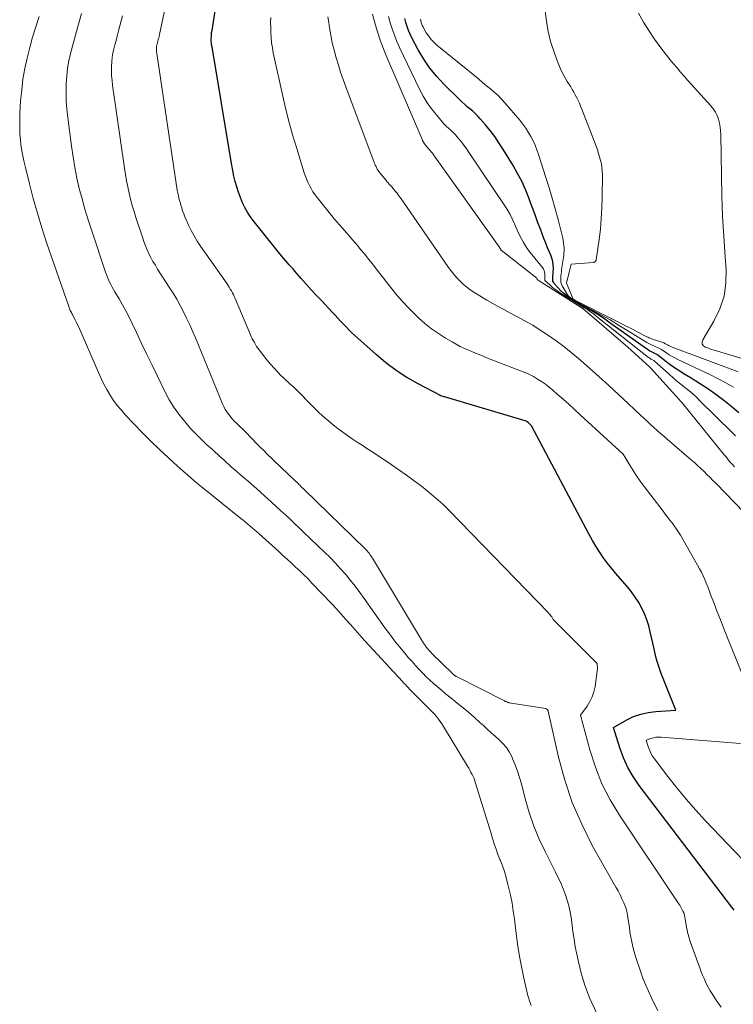
# Model space of a CAD drawing. Units: feet. Extents: x 1176672 to 1184172, y 7076370 to 7083870.
# Drawn here: x 1178132 to 1178171, y 7076724 to 7076778 of the extents above; entities that cross this region are included whole.
import ezdxf

# ---------------------------------------------------------------- set-up
doc = ezdxf.new("R2010")
doc.units = ezdxf.units.FT
doc.header["$MEASUREMENT"] = 0
doc.layers.add('Level 44', color=7, linetype='Continuous', lineweight=0)
doc.layers.add('Level 45', color=7, linetype='Continuous', lineweight=0)

msp = doc.modelspace()

# ---------------------------------------------------------------- linework, layer by layer
at = {"layer": 'Level 44', "color": 32, "linetype": 'Continuous', "lineweight": 30, "flags": 128}
for points, elevation in [([(1178170.97, 7076729.29), (1178170.91, 7076729.37), (1178170.84, 7076729.45), (1178165.77, 7076736.11), (1178165.44, 7076736.59), (1178165.15, 7076737.09), (1178164.91, 7076737.62), (1178164.71, 7076738.16), (1178164.36, 7076739.28), (1178165.1, 7076739.69), (1178165.47, 7076739.87), (1178165.86, 7076740.01), (1178166.26, 7076740.1), (1178166.68, 7076740.15), (1178167.77, 7076740.22), (1178166.98, 7076742.23), (1178166.92, 7076742.39), (1178166.86, 7076742.56), (1178166.81, 7076742.72), (1178166.76, 7076742.89), (1178166.71, 7076743.06), (1178166.67, 7076743.23), (1178166.63, 7076743.4), (1178166.59, 7076743.57), (1178166.38, 7076744.5), (1178166.3, 7076744.84), (1178166.19, 7076745.17), (1178166.06, 7076745.49), (1178165.92, 7076745.81), (1178165.75, 7076746.11), (1178165.56, 7076746.41), (1178165.36, 7076746.69), (1178165.14, 7076746.96), (1178164.73, 7076747.42), (1178164.49, 7076747.7), (1178164.26, 7076747.99), (1178164.03, 7076748.28), (1178163.81, 7076748.58), (1178163.61, 7076748.88), (1178163.41, 7076749.19), (1178163.22, 7076749.51), (1178163.04, 7076749.83), (1178159.89, 7076755.78), (1178159.72, 7076755.93), (1178159.65, 7076755.99), (1178159.6, 7076756.02), (1178155.12, 7076757.35), (1178155.1, 7076757.35), (1178155.08, 7076757.36), (1178155.07, 7076757.37), (1178155.05, 7076757.37), (1178154.97, 7076757.4), (1178154.95, 7076757.41), (1178154.93, 7076757.41), (1178154.91, 7076757.42), (1178154.9, 7076757.43), (1178153.68, 7076758.07), (1178153.07, 7076758.42), (1178152.48, 7076758.8), (1178151.92, 7076759.22), (1178151.38, 7076759.68), (1178150.22, 7076760.71), (1178150.06, 7076760.86), (1178149.9, 7076761.02), (1178149.74, 7076761.18), (1178149.59, 7076761.34), (1178149.44, 7076761.5), (1178149.29, 7076761.66), (1178149.14, 7076761.83), (1178148.98, 7076761.99), (1178148.41, 7076762.6), (1178148.12, 7076762.9), (1178147.84, 7076763.21), (1178147.56, 7076763.52), (1178147.28, 7076763.83), (1178146.94, 7076764.23), (1178146.84, 7076764.35), (1178146.73, 7076764.46), (1178146.63, 7076764.58), (1178146.53, 7076764.69), (1178146.42, 7076764.81), (1178146.32, 7076764.93), (1178146.22, 7076765.05), (1178146.12, 7076765.17), (1178144.73, 7076766.9), (1178144.55, 7076767.15), (1178144.37, 7076767.41), (1178144.22, 7076767.68), (1178144.08, 7076767.96), (1178143.96, 7076768.25), (1178143.85, 7076768.54), (1178143.76, 7076768.83), (1178143.68, 7076769.13), (1178143.61, 7076769.43), (1178143.55, 7076769.73), (1178143.5, 7076770.03), (1178143.44, 7076770.33), (1178142.41, 7076776.5), (1178142.39, 7076776.61), (1178142.38, 7076776.72), (1178142.37, 7076776.83), (1178142.37, 7076776.94), (1178142.38, 7076777.05), (1178142.38, 7076777.16), (1178142.39, 7076777.27), (1178142.41, 7076777.38), (1178143.02, 7076781.32)], 2230), ([(1178171.22, 7076756.48), (1178170.76, 7076756.86), (1178170.4, 7076757.15), (1178169.97, 7076757.48), (1178169.53, 7076757.79), (1178169.08, 7076758.09), (1178168.62, 7076758.38), (1178168.18, 7076758.64), (1178167.94, 7076758.79), (1178167.7, 7076758.95), (1178167.47, 7076759.11), (1178167.24, 7076759.29), (1178166.79, 7076759.64), (1178166.74, 7076759.67), (1178166.55, 7076759.76), (1178166.45, 7076759.81), (1178166.36, 7076759.86), (1178166.26, 7076759.92), (1178166.17, 7076759.98), (1178164.19, 7076761.39), (1178163.9, 7076761.6), (1178163.6, 7076761.8), (1178163.29, 7076761.99), (1178162.98, 7076762.17), (1178162.52, 7076762.43), (1178162.44, 7076762.48), (1178162.36, 7076762.53), (1178162.28, 7076762.58), (1178162.2, 7076762.62), (1178161.98, 7076762.76), (1178161.8, 7076762.89), (1178161.63, 7076763.02), (1178161.47, 7076763.17), (1178161.32, 7076763.34), (1178161.13, 7076763.56), (1178161.09, 7076763.62), (1178161.06, 7076763.69), (1178161.05, 7076763.76), (1178161.05, 7076763.83), (1178161.05, 7076763.91), (1178161.06, 7076763.99), (1178161.07, 7076764.07), (1178161.07, 7076764.15), (1178161.08, 7076764.38), (1178161.07, 7076764.56), (1178161.05, 7076764.75), (1178161, 7076764.93), (1178160.94, 7076765.11), (1178160.87, 7076765.26), (1178160.76, 7076765.51), (1178160.66, 7076765.76), (1178160.56, 7076766.02), (1178160.46, 7076766.27), (1178160.37, 7076766.53), (1178160.22, 7076766.92), (1178160.08, 7076767.3), (1178159.94, 7076767.69), (1178159.8, 7076768.07), (1178159.74, 7076768.23), (1178159.56, 7076768.69), (1178159.35, 7076769.14), (1178159.12, 7076769.57), (1178158.88, 7076770), (1178158.32, 7076770.91), (1178158.1, 7076771.25), (1178157.87, 7076771.59), (1178157.62, 7076771.91), (1178157.36, 7076772.23), (1178157.08, 7076772.56), (1178156.95, 7076772.7), (1178156.81, 7076772.84), (1178156.67, 7076772.97), (1178156.52, 7076773.1), (1178156.37, 7076773.22), (1178156.23, 7076773.34), (1178156.08, 7076773.48), (1178155.94, 7076773.61), (1178155.11, 7076774.43), (1178154.7, 7076774.87), (1178154.32, 7076775.32), (1178153.99, 7076775.81), (1178153.69, 7076776.33), (1178153.34, 7076776.98), (1178153.24, 7076777.19), (1178153.15, 7076777.39), (1178153.08, 7076777.61), (1178153.01, 7076777.82), (1178152.95, 7076778.04)], 2240)]:
    msp.add_lwpolyline(points, dxfattribs=dict(at, elevation=elevation))
at = {"layer": 'Level 45', "color": 32, "linetype": 'Continuous', "lineweight": 0, "flags": 128}
for points, elevation in [([(1178170.26, 7076723.99), (1178170.12, 7076724.18), (1178169.99, 7076724.37), (1178169.76, 7076724.72), (1178169.66, 7076724.88), (1178169.57, 7076725.05), (1178169.48, 7076725.21), (1178169.4, 7076725.38), (1178169.32, 7076725.56), (1178169.24, 7076725.73), (1178169.17, 7076725.91), (1178169.11, 7076726.08), (1178168.57, 7076727.58), (1178168.53, 7076727.71), (1178168.49, 7076727.83), (1178168.45, 7076727.96), (1178168.42, 7076728.09), (1178168.39, 7076728.21), (1178168.36, 7076728.34), (1178168.34, 7076728.47), (1178168.32, 7076728.6), (1178168.29, 7076728.79), (1178168.27, 7076728.91), (1178168.25, 7076729.02), (1178168.21, 7076729.14), (1178168.16, 7076729.24), (1178168.11, 7076729.35), (1178168.05, 7076729.46), (1178167.99, 7076729.56), (1178167.93, 7076729.66), (1178164.69, 7076734.49), (1178164.19, 7076735.33), (1178163.74, 7076736.2), (1178163.38, 7076737.11), (1178163.08, 7076738.05), (1178162.57, 7076739.96), (1178162.93, 7076740.44), (1178163.08, 7076740.69), (1178163.21, 7076740.95), (1178163.3, 7076741.23), (1178163.36, 7076741.52), (1178163.5, 7076742.51), (1178163.47, 7076742.76), (1178163.44, 7076742.82), (1178161.12, 7076745.13), (1178161.07, 7076745.19), (1178160.99, 7076745.32), (1178160.94, 7076745.38), (1178160.9, 7076745.44), (1178160.85, 7076745.5), (1178160.79, 7076745.56), (1178155.39, 7076751.12), (1178155.03, 7076751.48), (1178154.66, 7076751.82), (1178154.27, 7076752.15), (1178153.87, 7076752.47), (1178153.46, 7076752.77), (1178153.05, 7076753.07), (1178152.63, 7076753.36), (1178152.21, 7076753.65), (1178151.15, 7076754.36), (1178150.88, 7076754.53), (1178150.62, 7076754.71), (1178150.35, 7076754.88), (1178150.08, 7076755.06), (1178149.82, 7076755.24), (1178149.56, 7076755.42), (1178149.3, 7076755.62), (1178149.05, 7076755.81), (1178148.9, 7076755.94), (1178148.58, 7076756.21), (1178148.27, 7076756.49), (1178147.97, 7076756.78), (1178147.67, 7076757.08), (1178147.26, 7076757.51), (1178147.13, 7076757.65), (1178146.99, 7076757.78), (1178146.86, 7076757.91), (1178146.71, 7076758.03), (1178146.57, 7076758.16), (1178146.43, 7076758.28), (1178146.3, 7076758.42), (1178146.16, 7076758.55), (1178146.01, 7076758.71), (1178145.8, 7076758.92), (1178145.6, 7076759.15), (1178145.41, 7076759.38), (1178145.22, 7076759.61), (1178144.99, 7076759.92), (1178144.92, 7076760.01), (1178144.85, 7076760.11), (1178144.79, 7076760.21), (1178144.73, 7076760.32), (1178144.67, 7076760.42), (1178144.61, 7076760.53), (1178144.56, 7076760.64), (1178144.51, 7076760.75), (1178143.67, 7076762.74), (1178143.63, 7076762.85), (1178143.58, 7076762.95), (1178143.53, 7076763.05), (1178143.47, 7076763.15), (1178143.41, 7076763.25), (1178143.35, 7076763.35), (1178143.29, 7076763.45), (1178143.23, 7076763.54), (1178141.78, 7076765.6), (1178141.6, 7076765.87), (1178141.43, 7076766.16), (1178141.27, 7076766.45), (1178141.12, 7076766.75), (1178141, 7076767.03), (1178140.93, 7076767.19), (1178140.86, 7076767.36), (1178140.8, 7076767.52), (1178140.75, 7076767.69), (1178140.71, 7076767.83), (1178140.68, 7076767.93), (1178140.65, 7076768.04), (1178140.62, 7076768.14), (1178140.59, 7076768.24), (1178140.57, 7076768.34), (1178140.55, 7076768.45), (1178140.53, 7076768.55), (1178140.51, 7076768.66), (1178139.39, 7076776.13), (1178139.38, 7076776.2), (1178139.38, 7076776.26), (1178139.38, 7076776.32), (1178139.37, 7076776.39), (1178139.38, 7076776.46), (1178139.38, 7076776.52), (1178139.39, 7076776.58), (1178139.4, 7076776.63), (1178139.42, 7076776.69), (1178139.43, 7076776.75), (1178139.45, 7076776.81), (1178139.47, 7076776.87), (1178139.47, 7076776.89), (1178139.49, 7076776.95), (1178139.51, 7076777.02), (1178139.52, 7076777.09), (1178139.54, 7076777.16), (1178140.67, 7076782.5)], 2228), ([(1178163.47, 7076723.61), (1178163.19, 7076724.23), (1178163.08, 7076724.46), (1178162.98, 7076724.7), (1178162.89, 7076724.94), (1178162.8, 7076725.18), (1178162.72, 7076725.42), (1178162.65, 7076725.66), (1178162.58, 7076725.91), (1178162.52, 7076726.16), (1178162.45, 7076726.47), (1178162.36, 7076726.88), (1178162.28, 7076727.29), (1178162.21, 7076727.7), (1178162.15, 7076728.12), (1178162.07, 7076728.77), (1178162.01, 7076729.11), (1178161.94, 7076729.45), (1178161.85, 7076729.79), (1178161.74, 7076730.12), (1178161.61, 7076730.45), (1178161.48, 7076730.78), (1178161.33, 7076731.1), (1178161.18, 7076731.41), (1178160.65, 7076732.46), (1178160.31, 7076733.17), (1178160.01, 7076733.89), (1178159.76, 7076734.63), (1178159.54, 7076735.38), (1178159.33, 7076736.2), (1178159.23, 7076736.55), (1178159.12, 7076736.89), (1178158.99, 7076737.23), (1178158.85, 7076737.57), (1178158.8, 7076737.69), (1178158.66, 7076737.95), (1178158.51, 7076738.19), (1178158.32, 7076738.41), (1178158.12, 7076738.61), (1178157.9, 7076738.8), (1178157.68, 7076738.99), (1178157.46, 7076739.19), (1178157.25, 7076739.38), (1178157.07, 7076739.54), (1178156.77, 7076739.82), (1178156.46, 7076740.09), (1178156.14, 7076740.36), (1178155.82, 7076740.61), (1178155.56, 7076740.82), (1178155.35, 7076740.99), (1178155.14, 7076741.16), (1178154.94, 7076741.33), (1178154.73, 7076741.51), (1178154.53, 7076741.69), (1178154.33, 7076741.87), (1178154.13, 7076742.05), (1178153.94, 7076742.24), (1178153.93, 7076742.26), (1178153.73, 7076742.46), (1178153.54, 7076742.67), (1178153.35, 7076742.88), (1178153.16, 7076743.09), (1178152.95, 7076743.34), (1178152.67, 7076743.68), (1178152.39, 7076744.02), (1178152.13, 7076744.38), (1178151.86, 7076744.73), (1178150.74, 7076746.33), (1178150.49, 7076746.66), (1178150.24, 7076747), (1178149.98, 7076747.32), (1178149.72, 7076747.65), (1178149.44, 7076747.96), (1178149.16, 7076748.27), (1178148.87, 7076748.57), (1178148.57, 7076748.86), (1178147.42, 7076749.96), (1178147.17, 7076750.19), (1178146.93, 7076750.43), (1178146.68, 7076750.66), (1178146.43, 7076750.9), (1178146.18, 7076751.13), (1178145.92, 7076751.36), (1178145.67, 7076751.59), (1178145.42, 7076751.82), (1178145.32, 7076751.91), (1178145.02, 7076752.18), (1178144.71, 7076752.45), (1178144.41, 7076752.72), (1178144.1, 7076752.99), (1178143.64, 7076753.39), (1178143.48, 7076753.52), (1178143.33, 7076753.66), (1178143.18, 7076753.79), (1178143.03, 7076753.93), (1178142.88, 7076754.06), (1178142.73, 7076754.2), (1178142.58, 7076754.33), (1178142.43, 7076754.47), (1178142.12, 7076754.74), (1178141.83, 7076755.02), (1178141.54, 7076755.31), (1178141.26, 7076755.61), (1178140.99, 7076755.91), (1178140.9, 7076756.03), (1178140.6, 7076756.4), (1178140.32, 7076756.79), (1178140.07, 7076757.2), (1178139.85, 7076757.62), (1178139.42, 7076758.49), (1178139.13, 7076759.08), (1178138.84, 7076759.68), (1178138.56, 7076760.27), (1178138.28, 7076760.87), (1178138.04, 7076761.37), (1178137.87, 7076761.71), (1178137.7, 7076762.05), (1178137.52, 7076762.38), (1178137.33, 7076762.71), (1178137.1, 7076763.1), (1178137.02, 7076763.23), (1178136.95, 7076763.36), (1178136.88, 7076763.49), (1178136.81, 7076763.63), (1178136.75, 7076763.76), (1178136.69, 7076763.9), (1178136.63, 7076764.04), (1178136.58, 7076764.18), (1178135.81, 7076766.48), (1178135.63, 7076767.04), (1178135.45, 7076767.61), (1178135.3, 7076768.18), (1178135.15, 7076768.75), (1178135.02, 7076769.32), (1178134.91, 7076769.9), (1178134.81, 7076770.48), (1178134.72, 7076771.07), (1178134.52, 7076772.63), (1178134.47, 7076773.08), (1178134.44, 7076773.53), (1178134.43, 7076773.97), (1178134.44, 7076774.42), (1178134.44, 7076774.49), (1178134.47, 7076774.91), (1178134.51, 7076775.32), (1178134.58, 7076775.72), (1178134.67, 7076776.13), (1178134.77, 7076776.53), (1178134.88, 7076776.93), (1178134.99, 7076777.33), (1178135.11, 7076777.73), (1178135.15, 7076777.86), (1178135.28, 7076778.32)], 2224), ([(1178170.98, 7076753.53), (1178170.86, 7076753.67), (1178170.82, 7076753.71), (1178170.72, 7076753.83), (1178170.63, 7076753.95), (1178170.53, 7076754.07), (1178170.43, 7076754.19), (1178168.12, 7076757.03), (1178168.11, 7076757.05), (1178168.09, 7076757.06), (1178168.08, 7076757.08), (1178168.06, 7076757.1), (1178168, 7076757.16), (1178167.99, 7076757.18), (1178167.97, 7076757.2), (1178167.96, 7076757.21), (1178167.94, 7076757.23), (1178166.39, 7076758.94), (1178166.33, 7076759), (1178165.16, 7076760.08), (1178162.7, 7076762.18), (1178162.66, 7076762.21), (1178160.3, 7076763.7), (1178160.19, 7076763.78), (1178160.19, 7076763.8), (1178160.18, 7076763.84), (1178158.23, 7076765.38), (1178158.17, 7076765.46), (1178158.12, 7076765.55), (1178154.53, 7076770.59), (1178154.5, 7076770.63), (1178154.47, 7076770.68), (1178154.43, 7076770.72), (1178154.39, 7076770.76), (1178154.34, 7076770.83), (1178154.26, 7076770.9), (1178154.1, 7076771.1), (1178154.04, 7076771.19), (1178153.98, 7076771.28), (1178153.93, 7076771.38), (1178153.88, 7076771.48), (1178151.98, 7076775.93), (1178151.79, 7076776.39), (1178151.61, 7076776.86), (1178151.46, 7076777.32), (1178151.31, 7076777.8), (1178151.19, 7076778.28)], 2236), ([(1178171.18, 7076758.72), (1178167.57, 7076760.08), (1178167.51, 7076760.11), (1178167.44, 7076760.14), (1178167.38, 7076760.17), (1178167.32, 7076760.2), (1178167.22, 7076760.26), (1178167.12, 7076760.31), (1178166.44, 7076760.53), (1178166.37, 7076760.56), (1178166.31, 7076760.58), (1178166.25, 7076760.61), (1178166.19, 7076760.64), (1178165.7, 7076760.89), (1178165.4, 7076761.05), (1178165.09, 7076761.2), (1178164.79, 7076761.36), (1178164.49, 7076761.51), (1178162.25, 7076762.64), (1178162.17, 7076762.69), (1178161.79, 7076763.58), (1178161.94, 7076764.18), (1178162.05, 7076764.61), (1178163.27, 7076764.7), (1178163.29, 7076764.71), (1178163.3, 7076764.71), (1178163.32, 7076764.72), (1178163.34, 7076764.73), (1178163.4, 7076764.79), (1178163.42, 7076764.82), (1178163.43, 7076764.83), (1178163.43, 7076764.85), (1178163.59, 7076765.96), (1178163.65, 7076766.53), (1178163.7, 7076767.1), (1178163.74, 7076767.68), (1178163.75, 7076768.26), (1178163.76, 7076769.49), (1178163.75, 7076769.69), (1178163.74, 7076769.89), (1178163.71, 7076770.09), (1178163.66, 7076770.28), (1178163.61, 7076770.48), (1178163.55, 7076770.67), (1178163.49, 7076770.87), (1178163.42, 7076771.06), (1178162.63, 7076773.09), (1178162.57, 7076773.25), (1178162.51, 7076773.41), (1178162.43, 7076773.56), (1178162.36, 7076773.71), (1178162.28, 7076773.86), (1178162.2, 7076774.01), (1178162.11, 7076774.16), (1178162.03, 7076774.3), (1178161.84, 7076774.6), (1178161.67, 7076774.89), (1178161.51, 7076775.2), (1178161.37, 7076775.51), (1178161.25, 7076775.83), (1178161.1, 7076776.25), (1178160.93, 7076776.79), (1178160.79, 7076777.33), (1178160.7, 7076777.89), (1178160.64, 7076778.45)], 2244), ([(1178172.87, 7076759.02), (1178170.05, 7076759.85), (1178169.88, 7076759.9), (1178169.72, 7076759.95), (1178169.56, 7076760.01), (1178169.39, 7076760.07), (1178169.29, 7076760.15), (1178169.22, 7076760.24), (1178169.22, 7076760.36), (1178169.25, 7076760.48), (1178169.86, 7076761.5), (1178170.18, 7076762.17), (1178170.42, 7076762.86), (1178170.52, 7076763.58), (1178170.53, 7076764.32), (1178170.48, 7076765.02), (1178170.4, 7076766.13), (1178170.34, 7076767.24), (1178170.3, 7076768.35), (1178170.27, 7076769.46), (1178170.24, 7076771.69), (1178170.23, 7076771.9), (1178170.21, 7076772.11), (1178170.17, 7076772.32), (1178170.11, 7076772.53), (1178170.04, 7076772.73), (1178169.95, 7076772.92), (1178169.84, 7076773.09), (1178169.7, 7076773.26), (1178168.44, 7076774.66), (1178168.24, 7076774.89), (1178168.04, 7076775.11), (1178167.85, 7076775.34), (1178167.65, 7076775.56), (1178167.46, 7076775.79), (1178167.27, 7076776.03), (1178167.09, 7076776.27), (1178166.91, 7076776.51), (1178166.62, 7076776.92), (1178166.31, 7076777.38), (1178166.01, 7076777.85), (1178165.73, 7076778.33)], 2246), ([(1178159.87, 7076724.08), (1178159.83, 7076724.18), (1178159.8, 7076724.27), (1178159.76, 7076724.37), (1178159.73, 7076724.47), (1178159.7, 7076724.57), (1178159.67, 7076724.67), (1178159.65, 7076724.77), (1178159.45, 7076725.66), (1178159.34, 7076726.21), (1178159.23, 7076726.76), (1178159.14, 7076727.32), (1178159.07, 7076727.87), (1178158.95, 7076728.8), (1178158.89, 7076729.24), (1178158.82, 7076729.68), (1178158.73, 7076730.11), (1178158.63, 7076730.54), (1178158.58, 7076730.77), (1178158.5, 7076731.08), (1178158.4, 7076731.4), (1178158.3, 7076731.71), (1178158.18, 7076732.01), (1178158.16, 7076732.06), (1178158.05, 7076732.34), (1178157.95, 7076732.63), (1178157.85, 7076732.91), (1178157.76, 7076733.2), (1178157.67, 7076733.49), (1178157.58, 7076733.78), (1178157.49, 7076734.07), (1178157.4, 7076734.36), (1178156.83, 7076736.23), (1178156.79, 7076736.36), (1178156.75, 7076736.48), (1178156.69, 7076736.59), (1178156.64, 7076736.71), (1178156.57, 7076736.82), (1178156.51, 7076736.94), (1178156.45, 7076737.05), (1178156.38, 7076737.16), (1178155.07, 7076739.34), (1178154.98, 7076739.48), (1178154.89, 7076739.61), (1178154.79, 7076739.74), (1178154.69, 7076739.87), (1178154.58, 7076740), (1178154.47, 7076740.12), (1178154.35, 7076740.24), (1178154.24, 7076740.36), (1178153.22, 7076741.38), (1178153.14, 7076741.46), (1178153.07, 7076741.54), (1178152.99, 7076741.62), (1178152.91, 7076741.71), (1178152.83, 7076741.79), (1178152.75, 7076741.87), (1178152.68, 7076741.95), (1178152.6, 7076742.04), (1178151.01, 7076743.76), (1178150.75, 7076744.04), (1178150.49, 7076744.32), (1178150.24, 7076744.61), (1178149.99, 7076744.9), (1178149.73, 7076745.19), (1178149.48, 7076745.48), (1178149.22, 7076745.76), (1178148.96, 7076746.04), (1178147.87, 7076747.17), (1178147.66, 7076747.4), (1178147.44, 7076747.62), (1178147.21, 7076747.84), (1178146.98, 7076748.05), (1178146.76, 7076748.27), (1178146.52, 7076748.48), (1178146.29, 7076748.69), (1178146.06, 7076748.9), (1178144.98, 7076749.86), (1178144.86, 7076749.97), (1178144.74, 7076750.08), (1178144.61, 7076750.19), (1178144.49, 7076750.29), (1178144.36, 7076750.4), (1178144.24, 7076750.5), (1178144.11, 7076750.61), (1178143.98, 7076750.71), (1178141.9, 7076752.38), (1178141.84, 7076752.43), (1178141.78, 7076752.48), (1178141.71, 7076752.54), (1178141.65, 7076752.59), (1178141.59, 7076752.64), (1178141.52, 7076752.7), (1178141.46, 7076752.75), (1178141.4, 7076752.8), (1178140.52, 7076753.57), (1178140.03, 7076754.02), (1178139.54, 7076754.47), (1178139.06, 7076754.94), (1178138.59, 7076755.41), (1178137.68, 7076756.36), (1178137.45, 7076756.62), (1178137.23, 7076756.88), (1178137.03, 7076757.16), (1178136.84, 7076757.45), (1178136.66, 7076757.75), (1178136.5, 7076758.05), (1178136.34, 7076758.36), (1178136.2, 7076758.68), (1178135.13, 7076761.16), (1178135.06, 7076761.3), (1178135, 7076761.43), (1178134.93, 7076761.57), (1178134.86, 7076761.7), (1178134.77, 7076761.86), (1178134.74, 7076761.91), (1178134.72, 7076761.97), (1178134.69, 7076762.02), (1178134.66, 7076762.07), (1178134.63, 7076762.13), (1178134.61, 7076762.18), (1178134.59, 7076762.24), (1178134.57, 7076762.3), (1178133.36, 7076765.8), (1178133.1, 7076766.6), (1178132.86, 7076767.39), (1178132.63, 7076768.2), (1178132.42, 7076769.01), (1178132.2, 7076769.9), (1178132.11, 7076770.26), (1178132.04, 7076770.63), (1178131.98, 7076771), (1178131.93, 7076771.37), (1178131.9, 7076771.75), (1178131.89, 7076772.12), (1178131.89, 7076772.5), (1178131.9, 7076772.87), (1178131.94, 7076773.54), (1178132, 7076774.13), (1178132.07, 7076774.72), (1178132.18, 7076775.3), (1178132.3, 7076775.88), (1178132.45, 7076776.45), (1178132.6, 7076777.02), (1178132.77, 7076777.59), (1178132.95, 7076778.15)], 2222), ([(1178166.79, 7076723.8), (1178166.61, 7076724.15), (1178166.44, 7076724.5), (1178166.28, 7076724.86), (1178166.12, 7076725.22), (1178165.98, 7076725.58), (1178165.85, 7076725.95), (1178165.75, 7076726.23), (1178165.66, 7076726.49), (1178165.58, 7076726.75), (1178165.5, 7076727.01), (1178165.43, 7076727.28), (1178165.37, 7076727.55), (1178165.32, 7076727.82), (1178165.27, 7076728.09), (1178165.24, 7076728.36), (1178165.18, 7076728.77), (1178165.14, 7076729.01), (1178165.09, 7076729.24), (1178165.02, 7076729.47), (1178164.93, 7076729.69), (1178164.83, 7076729.91), (1178164.73, 7076730.13), (1178164.62, 7076730.34), (1178164.5, 7076730.55), (1178163.21, 7076732.83), (1178162.63, 7076733.99), (1178162.11, 7076735.17), (1178161.7, 7076736.4), (1178161.36, 7076737.65), (1178160.8, 7076740.17), (1178160.8, 7076740.18), (1178160.79, 7076740.2), (1178160.73, 7076740.28), (1178160.67, 7076740.31), (1178158.66, 7076740.63), (1178158.64, 7076740.64), (1178158.62, 7076740.64), (1178158.59, 7076740.65), (1178158.57, 7076740.66), (1178158.49, 7076740.69), (1178158.46, 7076740.7), (1178158.44, 7076740.71), (1178158.42, 7076740.72), (1178158.4, 7076740.73), (1178155.78, 7076742.06), (1178155.76, 7076742.07), (1178155.74, 7076742.08), (1178155.72, 7076742.1), (1178155.7, 7076742.11), (1178155.64, 7076742.16), (1178155.62, 7076742.17), (1178155.61, 7076742.18), (1178155.59, 7076742.2), (1178155.58, 7076742.21), (1178154.44, 7076743.33), (1178154.37, 7076743.39), (1178154.31, 7076743.46), (1178154.25, 7076743.52), (1178154.19, 7076743.59), (1178154.14, 7076743.66), (1178154.08, 7076743.74), (1178154.03, 7076743.81), (1178153.98, 7076743.89), (1178151.18, 7076748.53), (1178151.14, 7076748.6), (1178151.09, 7076748.67), (1178151.05, 7076748.74), (1178151, 7076748.8), (1178150.95, 7076748.87), (1178150.89, 7076748.93), (1178150.84, 7076748.99), (1178150.78, 7076749.05), (1178147.45, 7076752.29), (1178147.39, 7076752.34), (1178147.33, 7076752.4), (1178147.27, 7076752.46), (1178147.22, 7076752.52), (1178147.16, 7076752.57), (1178147.1, 7076752.63), (1178147.04, 7076752.69), (1178146.98, 7076752.74), (1178145.38, 7076754.28), (1178145.29, 7076754.36), (1178145.2, 7076754.45), (1178145.12, 7076754.54), (1178145.03, 7076754.63), (1178144.94, 7076754.71), (1178144.85, 7076754.8), (1178144.76, 7076754.89), (1178144.67, 7076754.98), (1178144.16, 7076755.51), (1178144.05, 7076755.62), (1178143.95, 7076755.72), (1178143.84, 7076755.82), (1178143.73, 7076755.93), (1178143.63, 7076756.03), (1178143.53, 7076756.14), (1178143.43, 7076756.25), (1178143.34, 7076756.37), (1178143.32, 7076756.4), (1178143.22, 7076756.53), (1178143.13, 7076756.67), (1178143.05, 7076756.82), (1178142.98, 7076756.97), (1178141.5, 7076760.59), (1178141.35, 7076760.95), (1178141.19, 7076761.3), (1178141.02, 7076761.65), (1178140.85, 7076762), (1178140.67, 7076762.35), (1178140.48, 7076762.69), (1178140.28, 7076763.02), (1178140.07, 7076763.35), (1178139.43, 7076764.34), (1178139.31, 7076764.55), (1178139.18, 7076764.76), (1178139.07, 7076764.97), (1178138.96, 7076765.18), (1178138.86, 7076765.4), (1178138.77, 7076765.62), (1178138.68, 7076765.85), (1178138.61, 7076766.08), (1178138.25, 7076767.16), (1178138.15, 7076767.49), (1178138.05, 7076767.82), (1178137.96, 7076768.16), (1178137.88, 7076768.49), (1178137.8, 7076768.83), (1178137.73, 7076769.17), (1178137.67, 7076769.52), (1178137.62, 7076769.86), (1178136.97, 7076774.39), (1178136.94, 7076774.65), (1178136.92, 7076774.9), (1178136.91, 7076775.15), (1178136.91, 7076775.41), (1178136.91, 7076775.44), (1178136.93, 7076775.68), (1178136.95, 7076775.92), (1178136.99, 7076776.15), (1178137.04, 7076776.38), (1178137.1, 7076776.61), (1178137.16, 7076776.84), (1178137.22, 7076777.07), (1178137.28, 7076777.3), (1178137.3, 7076777.37), (1178137.37, 7076777.64), (1178137.44, 7076777.91), (1178137.51, 7076778.18)], 2226), ([(1178172.66, 7076739.1), (1178170.57, 7076744.27), (1178170.39, 7076744.72), (1178170.22, 7076745.17), (1178170.04, 7076745.61), (1178169.87, 7076746.06), (1178169.68, 7076746.55), (1178169.61, 7076746.76), (1178169.53, 7076746.96), (1178169.44, 7076747.17), (1178169.36, 7076747.37), (1178169.27, 7076747.57), (1178169.18, 7076747.77), (1178169.08, 7076747.96), (1178168.97, 7076748.16), (1178168.03, 7076749.79), (1178167.92, 7076749.96), (1178167.81, 7076750.13), (1178167.69, 7076750.3), (1178167.57, 7076750.46), (1178167.45, 7076750.62), (1178167.32, 7076750.78), (1178167.2, 7076750.94), (1178167.08, 7076751.1), (1178166.04, 7076752.46), (1178165.83, 7076752.74), (1178165.63, 7076753.03), (1178165.44, 7076753.32), (1178165.26, 7076753.62), (1178164.9, 7076754.22), (1178162.55, 7076756.38), (1178162.23, 7076756.67), (1178161.92, 7076756.95), (1178161.61, 7076757.23), (1178161.29, 7076757.51), (1178161.05, 7076757.72), (1178160.85, 7076757.89), (1178160.65, 7076758.05), (1178160.44, 7076758.19), (1178160.22, 7076758.33), (1178159.99, 7076758.46), (1178159.77, 7076758.57), (1178159.53, 7076758.68), (1178159.29, 7076758.78), (1178157.39, 7076759.51), (1178157.16, 7076759.61), (1178156.92, 7076759.7), (1178156.69, 7076759.8), (1178156.45, 7076759.9), (1178156.22, 7076760), (1178155.99, 7076760.11), (1178155.76, 7076760.23), (1178155.54, 7076760.36), (1178155.18, 7076760.57), (1178154.79, 7076760.82), (1178154.41, 7076761.08), (1178154.05, 7076761.37), (1178153.71, 7076761.68), (1178153.58, 7076761.8), (1178153.19, 7076762.19), (1178152.81, 7076762.59), (1178152.45, 7076763), (1178152.11, 7076763.43), (1178151.39, 7076764.36), (1178151.18, 7076764.63), (1178150.97, 7076764.89), (1178150.76, 7076765.16), (1178150.54, 7076765.42), (1178150.44, 7076765.54), (1178150.27, 7076765.74), (1178150.1, 7076765.94), (1178149.93, 7076766.14), (1178149.76, 7076766.33), (1178149.54, 7076766.58), (1178149.48, 7076766.65), (1178149.42, 7076766.73), (1178149.35, 7076766.8), (1178149.29, 7076766.87), (1178149.22, 7076766.95), (1178149.16, 7076767.02), (1178149.09, 7076767.09), (1178149.03, 7076767.17), (1178148.16, 7076768.25), (1178148.05, 7076768.41), (1178147.93, 7076768.57), (1178147.83, 7076768.74), (1178147.74, 7076768.92), (1178147.65, 7076769.1), (1178147.57, 7076769.28), (1178147.5, 7076769.46), (1178147.44, 7076769.65), (1178147.06, 7076770.88), (1178146.82, 7076771.68), (1178146.6, 7076772.49), (1178146.4, 7076773.31), (1178146.21, 7076774.12), (1178145.76, 7076776.17), (1178145.71, 7076776.44), (1178145.67, 7076776.72), (1178145.64, 7076776.99), (1178145.62, 7076777.27), (1178145.62, 7076777.55), (1178145.61, 7076777.82), (1178145.62, 7076778.1)], 2232), ([(1178172.02, 7076750.51), (1178169.98, 7076752.61), (1178169.81, 7076752.78), (1178169.65, 7076752.94), (1178169.48, 7076753.11), (1178169.32, 7076753.27), (1178169.15, 7076753.43), (1178168.98, 7076753.59), (1178168.81, 7076753.74), (1178168.64, 7076753.9), (1178167.31, 7076755.04), (1178167.13, 7076755.2), (1178166.94, 7076755.36), (1178166.76, 7076755.52), (1178166.58, 7076755.68), (1178166.4, 7076755.84), (1178166.23, 7076756), (1178166.05, 7076756.17), (1178165.87, 7076756.33), (1178165.18, 7076756.99), (1178164.65, 7076757.48), (1178164.12, 7076757.97), (1178163.59, 7076758.45), (1178163.05, 7076758.93), (1178162.45, 7076759.45), (1178162.06, 7076759.78), (1178161.65, 7076760.11), (1178161.24, 7076760.41), (1178160.82, 7076760.71), (1178160.56, 7076760.88), (1178160.25, 7076761.08), (1178159.95, 7076761.27), (1178159.64, 7076761.44), (1178159.32, 7076761.62), (1178159, 7076761.78), (1178158.69, 7076761.95), (1178158.37, 7076762.13), (1178158.06, 7076762.3), (1178157.44, 7076762.65), (1178157.25, 7076762.76), (1178157.06, 7076762.87), (1178156.88, 7076762.99), (1178156.69, 7076763.1), (1178156.51, 7076763.23), (1178156.34, 7076763.36), (1178156.17, 7076763.5), (1178156.01, 7076763.65), (1178155.96, 7076763.7), (1178155.79, 7076763.89), (1178155.62, 7076764.08), (1178155.46, 7076764.28), (1178155.31, 7076764.49), (1178152.88, 7076768), (1178152.8, 7076768.12), (1178152.72, 7076768.23), (1178152.63, 7076768.34), (1178152.55, 7076768.45), (1178152.51, 7076768.51), (1178152.44, 7076768.59), (1178152.37, 7076768.67), (1178152.31, 7076768.75), (1178152.24, 7076768.83), (1178152.12, 7076768.96), (1178152.02, 7076769.08), (1178151.98, 7076769.12), (1178151.97, 7076769.14), (1178151.59, 7076769.61), (1178151.54, 7076769.67), (1178151.5, 7076769.74), (1178151.45, 7076769.81), (1178151.41, 7076769.88), (1178151.38, 7076769.95), (1178151.34, 7076770.02), (1178151.31, 7076770.1), (1178151.28, 7076770.17), (1178149.72, 7076774.31), (1178149.58, 7076774.7), (1178149.44, 7076775.1), (1178149.32, 7076775.5), (1178149.2, 7076775.9), (1178149.09, 7076776.31), (1178148.99, 7076776.72), (1178148.91, 7076777.13), (1178148.83, 7076777.54), (1178148.79, 7076777.82), (1178148.74, 7076778.14)], 2234), ([(1178171.04, 7076755.22), (1178170.86, 7076755.4), (1178169.1, 7076757.14), (1178168.9, 7076757.33), (1178168.7, 7076757.52), (1178168.49, 7076757.7), (1178168.27, 7076757.87), (1178168.06, 7076758.05), (1178167.84, 7076758.22), (1178167.64, 7076758.4), (1178167.43, 7076758.58), (1178166.59, 7076759.33), (1178166.57, 7076759.34), (1178166.47, 7076759.39), (1178166.42, 7076759.42), (1178166.38, 7076759.45), (1178166.33, 7076759.48), (1178166.29, 7076759.51), (1178163.42, 7076761.77), (1178163.27, 7076761.89), (1178163.12, 7076762), (1178162.96, 7076762.11), (1178162.8, 7076762.21), (1178162.77, 7076762.22), (1178162.62, 7076762.32), (1178162.47, 7076762.41), (1178162.32, 7076762.5), (1178162.18, 7076762.59), (1178161.42, 7076763.07), (1178161.27, 7076763.17), (1178161.13, 7076763.27), (1178161, 7076763.38), (1178160.87, 7076763.49), (1178160.64, 7076763.7), (1178160.63, 7076763.72), (1178160.62, 7076763.73), (1178160.62, 7076763.75), (1178160.61, 7076763.77), (1178160.62, 7076763.86), (1178160.62, 7076763.88), (1178160.62, 7076763.9), (1178160.62, 7076763.92), (1178160.62, 7076763.94), (1178160.62, 7076764.09), (1178160.6, 7076764.18), (1178160.58, 7076764.26), (1178160.54, 7076764.34), (1178160.49, 7076764.42), (1178159.82, 7076765.24), (1178159.68, 7076765.42), (1178159.55, 7076765.61), (1178159.44, 7076765.8), (1178159.33, 7076765.99), (1178159.23, 7076766.19), (1178159.13, 7076766.4), (1178159.04, 7076766.6), (1178158.95, 7076766.81), (1178158.93, 7076766.86), (1178158.83, 7076767.09), (1178158.72, 7076767.32), (1178158.59, 7076767.54), (1178158.46, 7076767.75), (1178156.44, 7076770.75), (1178156.31, 7076770.95), (1178156.17, 7076771.13), (1178156.03, 7076771.32), (1178155.88, 7076771.5), (1178155.72, 7076771.69), (1178155.64, 7076771.77), (1178155.57, 7076771.85), (1178155.49, 7076771.92), (1178155.4, 7076771.99), (1178155.32, 7076772.06), (1178155.24, 7076772.14), (1178155.16, 7076772.21), (1178155.09, 7076772.29), (1178154.68, 7076772.77), (1178154.41, 7076773.1), (1178154.17, 7076773.44), (1178153.95, 7076773.8), (1178153.76, 7076774.18), (1178152.67, 7076776.46), (1178152.52, 7076776.79), (1178152.39, 7076777.13), (1178152.27, 7076777.47), (1178152.16, 7076777.81), (1178152.07, 7076778.16)], 2238), ([(1178170.93, 7076757.89), (1178170.52, 7076758.13), (1178170.09, 7076758.35), (1178169.67, 7076758.56), (1178167.88, 7076759.4), (1178167.72, 7076759.48), (1178167.57, 7076759.57), (1178167.42, 7076759.66), (1178167.28, 7076759.75), (1178167, 7076759.95), (1178166.92, 7076759.99), (1178166.62, 7076760.12), (1178166.48, 7076760.19), (1178166.33, 7076760.26), (1178166.19, 7076760.33), (1178166.05, 7076760.42), (1178165.1, 7076761.01), (1178164.65, 7076761.28), (1178164.18, 7076761.56), (1178163.72, 7076761.82), (1178163.25, 7076762.08), (1178162.39, 7076762.54), (1178162.34, 7076762.56), (1178162.3, 7076762.59), (1178162.26, 7076762.61), (1178162.21, 7076762.64), (1178162.1, 7076762.71), (1178162.01, 7076762.78), (1178161.93, 7076762.85), (1178161.86, 7076762.94), (1178161.8, 7076763.03), (1178161.57, 7076763.42), (1178161.53, 7076763.52), (1178161.49, 7076763.63), (1178161.48, 7076763.74), (1178161.48, 7076763.86), (1178161.49, 7076763.97), (1178161.5, 7076764.09), (1178161.52, 7076764.2), (1178161.53, 7076764.32), (1178161.65, 7076765.09), (1178161.66, 7076765.22), (1178161.67, 7076765.36), (1178161.67, 7076765.5), (1178161.66, 7076765.63), (1178161.64, 7076765.77), (1178161.62, 7076765.9), (1178161.59, 7076766.04), (1178161.56, 7076766.17), (1178161.34, 7076767.06), (1178161.18, 7076767.63), (1178161.02, 7076768.21), (1178160.85, 7076768.78), (1178160.67, 7076769.35), (1178160.27, 7076770.6), (1178160.18, 7076770.86), (1178160.08, 7076771.11), (1178159.97, 7076771.35), (1178159.84, 7076771.59), (1178159.71, 7076771.82), (1178159.57, 7076772.05), (1178159.41, 7076772.27), (1178159.24, 7076772.48), (1178158.43, 7076773.43), (1178158.25, 7076773.64), (1178158.06, 7076773.84), (1178157.85, 7076774.02), (1178157.64, 7076774.2), (1178157.43, 7076774.37), (1178157.21, 7076774.55), (1178157, 7076774.72), (1178156.78, 7076774.9), (1178154.71, 7076776.59), (1178154.55, 7076776.74), (1178154.39, 7076776.9), (1178154.26, 7076777.08), (1178154.13, 7076777.26), (1178153.99, 7076777.5), (1178153.95, 7076777.58), (1178153.91, 7076777.66), (1178153.88, 7076777.74), (1178153.85, 7076777.83), (1178153.83, 7076777.92), (1178153.82, 7076778.01)], 2242), ([(1178171.44, 7076732.05), (1178170.6, 7076732.91), (1178169.41, 7076734.17), (1178168.87, 7076734.76), (1178168.34, 7076735.36), (1178167.84, 7076735.97), (1178167.34, 7076736.59), (1178166.61, 7076737.56), (1178166.5, 7076737.71), (1178166.41, 7076737.88), (1178166.33, 7076738.05), (1178166.26, 7076738.23), (1178166.15, 7076738.59), (1178166.42, 7076738.68), (1178166.56, 7076738.72), (1178166.69, 7076738.74), (1178166.83, 7076738.75), (1178166.97, 7076738.75), (1178171.31, 7076738.41)], 2232)]:
    msp.add_lwpolyline(points, dxfattribs=dict(at, elevation=elevation))

doc.saveas('drawing.dxf')
